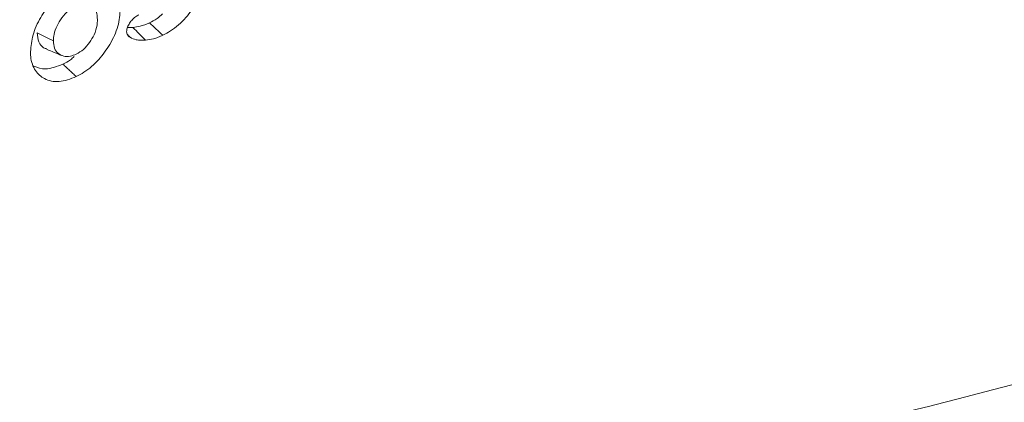
# Model space of a CAD drawing. Units: millimetres. Extents: x -47269 to -39844, y 1159 to 6409.
# Drawn here: x -43634 to -43620, y 3271 to 3277 of the extents above; entities that cross this region are included whole.
import ezdxf

# ---------------------------------------------------------------- set-up
doc = ezdxf.new("R2010")
doc.units = ezdxf.units.MM
doc.header["$LTSCALE"] = 3
doc.layers.get('0').update_dxf_attribs({"lineweight": 15})

msp = doc.modelspace()

# ---------------------------------------------------------------- linework, layer by layer
at = {"color": 7, "linetype": 'Continuous', "lineweight": 15}
for centre, major_axis, ratio, start_param, end_param in [((-43629.69, 3279.147), (6.445, 9.245), 0.626915, 1.20656, 3.189085), ((-43629.292, 3278.869), (6.13, 8.704), 0.6293, 1.209806, 3.614994), ((-43604.39, 3358.865), (57.722, 81.953), 0.6293, 3.614994, 3.791321)]:
    msp.add_ellipse(centre, major_axis=major_axis, ratio=ratio, start_param=start_param, end_param=end_param, dxfattribs=at)
for points, knots in [([(-43631.337, 3277.756), (-43631.344, 3277.672), (-43631.358, 3277.503), (-43631.481, 3277.238), (-43631.655, 3276.995), (-43631.838, 3276.832), (-43631.958, 3276.77), (-43631.996, 3276.749)], [0, 0, 0, 0, 0.221443, 0.444259, 0.651854, 0.887502, 1, 1, 1, 1]), ([(-43633.96, 3276.505), (-43633.952, 3276.588), (-43633.938, 3276.753), (-43633.818, 3277.013), (-43633.649, 3277.254), (-43633.458, 3277.428), (-43633.329, 3277.496), (-43633.28, 3277.522)], [0, 0, 0, 0, 0.212258, 0.425624, 0.629866, 0.859227, 1, 1, 1, 1]), ([(-43633.28, 3277.19), (-43633.319, 3277.168), (-43633.396, 3277.124), (-43633.495, 3277.013), (-43633.57, 3276.89), (-43633.614, 3276.77), (-43633.618, 3276.699), (-43633.62, 3276.667)], [0, 0, 0, 0, 0.215029, 0.432011, 0.632412, 0.837544, 1, 1, 1, 1]), ([(-43632.966, 3276.979), (-43632.969, 3277.022), (-43632.975, 3277.102), (-43633.033, 3277.181), (-43633.111, 3277.219), (-43633.197, 3277.223), (-43633.255, 3277.2), (-43633.28, 3277.19)], [0, 0, 0, 0, 0.244149, 0.452635, 0.66038, 0.853458, 1, 1, 1, 1]), ([(-43632.626, 3277.141), (-43632.633, 3277.056), (-43632.647, 3276.885), (-43632.772, 3276.617), (-43632.946, 3276.376), (-43633.126, 3276.218), (-43633.242, 3276.157), (-43633.28, 3276.137)], [0, 0, 0, 0, 0.224961, 0.451509, 0.660898, 0.888912, 1, 1, 1, 1]), ([(-43632.534, 3276.803), (-43632.532, 3276.819), (-43632.528, 3276.856), (-43632.499, 3276.915), (-43632.458, 3276.975), (-43632.405, 3277.023), (-43632.368, 3277.043), (-43632.351, 3277.052)], [0, 0, 0, 0, 0.167553, 0.372169, 0.571354, 0.804716, 1, 1, 1, 1]), ([(-43632.003, 3277.067), (-43632.029, 3277.042), (-43632.09, 3276.984), (-43632.157, 3276.952), (-43632.195, 3276.934)], [0, 0, 0, 0, 0.4270392, 1, 1, 1, 1]), ([(-43633.28, 3276.47), (-43633.244, 3276.491), (-43633.172, 3276.533), (-43633.082, 3276.64), (-43633.008, 3276.763), (-43632.97, 3276.882), (-43632.967, 3276.952), (-43632.966, 3276.979)], [0, 0, 0, 0, 0.209271, 0.418701, 0.616943, 0.854359, 1, 1, 1, 1]), ([(-43632.439, 3276.866), (-43632.463, 3276.864), (-43632.49, 3276.862), (-43632.516, 3276.865), (-43632.519, 3276.866)], [0, 0, 0, 0, 0.8550939, 1, 1, 1, 1]), ([(-43632.195, 3276.934), (-43632.218, 3276.923), (-43632.265, 3276.902), (-43632.348, 3276.877), (-43632.405, 3276.87), (-43632.439, 3276.866)], [0, 0, 0, 0, 0.280486, 0.561468, 1, 1, 1, 1]), ([(-43632.255, 3276.677), (-43632.286, 3276.709), (-43632.347, 3276.772), (-43632.409, 3276.834), (-43632.439, 3276.866)], [0, 0, 0, 0, 0.499943, 1, 1, 1, 1]), ([(-43631.996, 3276.749), (-43632.029, 3276.78), (-43632.096, 3276.842), (-43632.162, 3276.903), (-43632.195, 3276.934)], [0, 0, 0, 0, 0.500063, 1, 1, 1, 1]), ([(-43633.861, 3276.786), (-43633.856, 3276.738), (-43633.847, 3276.646), (-43633.785, 3276.569), (-43633.734, 3276.552), (-43633.717, 3276.547)], [0, 0, 0, 0, 0.423625, 0.816121, 1, 1, 1, 1]), ([(-43633.62, 3276.667), (-43633.66, 3276.687), (-43633.741, 3276.727), (-43633.821, 3276.766), (-43633.861, 3276.786)], [0, 0, 0, 0, 0.500021, 1, 1, 1, 1]), ([(-43632.482, 3276.719), (-43632.49, 3276.725), (-43632.506, 3276.737), (-43632.527, 3276.762), (-43632.531, 3276.789), (-43632.534, 3276.803)], [0, 0, 0, 0, 0.3043425, 0.6389149, 1, 1, 1, 1]), ([(-43632.255, 3276.677), (-43632.278, 3276.676), (-43632.325, 3276.674), (-43632.405, 3276.681), (-43632.453, 3276.705), (-43632.482, 3276.719)], [0, 0, 0, 0, 0.278328, 0.557303, 1, 1, 1, 1]), ([(-43631.996, 3276.749), (-43632.019, 3276.739), (-43632.066, 3276.718), (-43632.154, 3276.691), (-43632.216, 3276.683), (-43632.255, 3276.677)], [0, 0, 0, 0, 0.264467, 0.529035, 1, 1, 1, 1]), ([(-43633.62, 3276.667), (-43633.617, 3276.629), (-43633.61, 3276.551), (-43633.55, 3276.476), (-43633.47, 3276.434), (-43633.376, 3276.431), (-43633.31, 3276.458), (-43633.28, 3276.47)], [0, 0, 0, 0, 0.21328, 0.428062, 0.628135, 0.833901, 1, 1, 1, 1]), ([(-43633.28, 3276.137), (-43633.367, 3276.104), (-43633.541, 3276.038), (-43633.751, 3276.089), (-43633.9, 3276.217), (-43633.956, 3276.374), (-43633.959, 3276.481), (-43633.96, 3276.505)], [0, 0, 0, 0, 0.248942, 0.493947, 0.704854, 0.932297, 1, 1, 1, 1]), ([(-43633.72, 3276.541), (-43633.683, 3276.526), (-43633.607, 3276.495), (-43633.532, 3276.465), (-43633.494, 3276.45)], [0, 0, 0, 0, 0.499933, 1, 1, 1, 1]), ([(-43633.312, 3276.433), (-43633.33, 3276.416), (-43633.383, 3276.366), (-43633.441, 3276.339), (-43633.479, 3276.321)], [0, 0, 0, 0, 0.3491476, 1, 1, 1, 1]), ([(-43633.479, 3276.321), (-43633.568, 3276.287), (-43633.729, 3276.224), (-43633.853, 3276.271), (-43633.908, 3276.292)], [0, 0, 0, 0, 0.5539283, 1, 1, 1, 1])]:
    msp.add_open_spline(points, degree=3, knots=knots, dxfattribs=at)
for points in [[(-43632.482, 3276.719), (-43632.525, 3276.766)], [(-43633.28, 3276.137), (-43633.479, 3276.321)]]:
    msp.add_open_spline(points, degree=1, dxfattribs=at)

doc.saveas('drawing.dxf')
